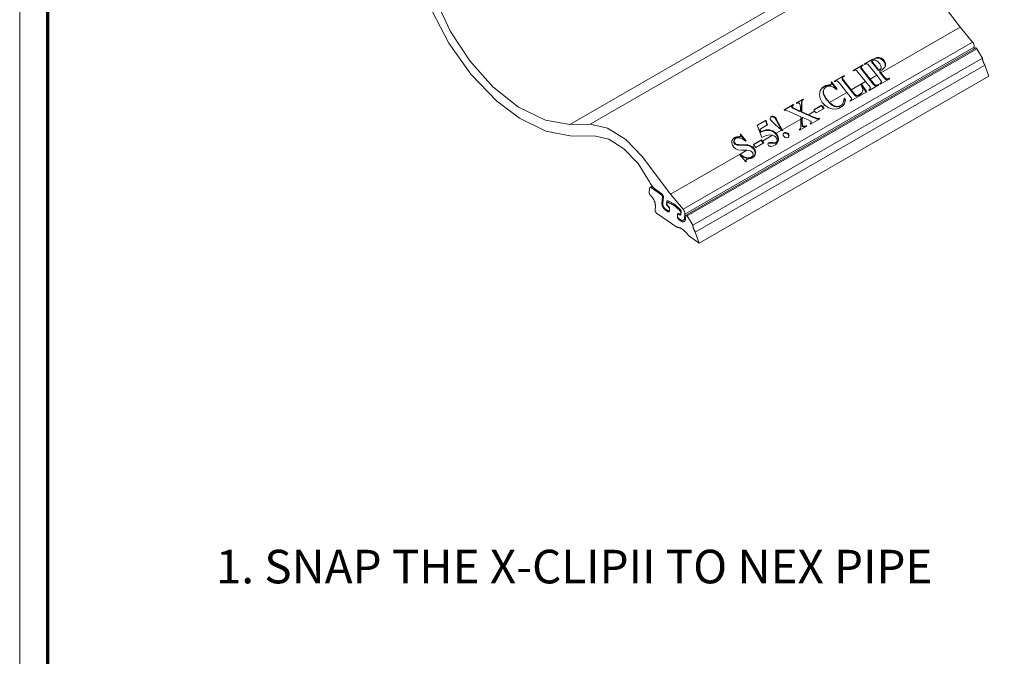
# Model space of a CAD drawing. Units: inches. Extents: x -24.8 to 24.8, y -16.5 to 16.5.
# Drawn here: x -24.8 to -15.1, y 3.8 to 10 of the extents above; entities that cross this region are included whole.
import ezdxf

# ---------------------------------------------------------------- set-up
doc = ezdxf.new("R2010")
doc.units = ezdxf.units.IN
doc.header["$LTSCALE"] = 0.55
doc.header["$MEASUREMENT"] = 0
doc.linetypes.add('Dash Style-4', pattern=[1.52771, 1.319425, -0.208285])
for name, color, linetype, lineweight in [('Dimension', 7, 'Continuous', 5), ('EPDM', 7, 'Continuous', 5), ('None', 7, 'Continuous', 5), ('Roof', 7, 'Continuous', 13), ('XCIII', 7, 'Dash Style-4', 5)]:
    doc.layers.add(name, color=color, linetype=linetype, lineweight=lineweight)
doc.styles.add('Arial', font='Arial')

# ---------------------------------------------------------------- blocks, each defined once
blk = doc.blocks.new('Group-2-1')
at = {"layer": 'Roof', "color": 7, "linetype": 'Continuous', "lineweight": 13, "flags": 128}
blk.add_lwpolyline([(-9, 6), (9, 6), (9, -6), (-9, -6)], close=True, dxfattribs=at)
at = {"layer": 'Roof', "color": 7, "linetype": 'Continuous', "lineweight": 70, "flags": 128}
blk.add_lwpolyline([(-8.9, 5.9), (8.9, 5.9), (8.9, -5.9), (-8.9, -5.9)], close=True, dxfattribs=at)
blk = doc.blocks.new('CUSTOM CCD TITLE BLOCK')
at = {"layer": 'Roof', "color": 7}
blk.add_blockref('Group-2-1', (0, 0), dxfattribs=at)
blk = doc.blocks.new('Group-3-1')
at = {"layer": 'EPDM', "color": 7, "linetype": 'Continuous', "lineweight": 5}
for p, q in [((-6.6001, 2.8875), (-5.5716, 3.4813)), ((-6.4416, 3.226), (-6.4416, 3.226)), ((-6.7562, 3.0452), (-6.7558, 3.045)), ((-6.7555, 3.0448), (-6.7506, 3.0477)), ((-6.719, 3.019), (-6.716, 3.0207)), ((-6.7178, 3.0179), (-6.7177, 3.0178)), ((-6.7167, 3.0159), (-6.7166, 3.0157)), ((-6.7166, 3.0157), (-6.7165, 3.0155)), ((-6.7165, 3.0155), (-6.7165, 3.0153)), ((-6.7163, 3.0135), (-6.7135, 3.0151)), ((-6.7186, 2.9909), (-6.7152, 2.9929)), ((-6.7147, 2.9757), (-6.7142, 2.9749)), ((-6.6991, 2.9924), (-6.6921, 2.9965)), ((-6.6989, 2.9925), (-6.6988, 2.9926)), ((-6.6988, 2.9926), (-6.6986, 2.9926)), ((-6.6986, 2.9926), (-6.6985, 2.9927)), ((-6.6985, 2.9927), (-6.6983, 2.9927)), ((-6.6804, 2.9852), (-6.679, 2.9843)), ((-6.7115, 2.971), (-6.7109, 2.9703)), ((-6.7063, 2.9661), (-6.7034, 2.9678)), ((-6.6989, 2.9609), (-6.6946, 2.9634)), ((-6.6637, 2.9435), (-6.6633, 2.9437)), ((-6.663, 2.9505), (-6.6584, 2.9531)), ((-6.6615, 2.9704), (-6.6602, 2.9691)), ((-6.6576, 2.9665), (-6.6564, 2.9651)), ((-6.6519, 2.9519), (-6.6517, 2.9521)), ((-6.6511, 2.9568), (-6.6511, 2.9566)), ((-6.651, 2.9558), (-6.651, 2.9556)), ((-6.651, 2.9547), (-6.6506, 2.9549)), ((-6.6315, 2.9481), (-6.6314, 2.948)), ((-6.6306, 2.9477), (-6.6305, 2.9476)), ((-6.6293, 2.9465), (-6.6292, 2.9464)), ((-6.6289, 2.946), (-6.6288, 2.9459)), ((-6.658, 2.932), (-6.655, 2.9338)), ((-6.6506, 2.9268), (-6.646, 2.9294)), ((-6.6076, 2.905), (-6.6074, 2.9042)), ((-6.6018, 2.8904), (-6.6014, 2.8897))]:
    blk.add_line(p, q, dxfattribs=at)
at = {"layer": 'EPDM', "color": 7, "linetype": 'Continuous', "lineweight": 5, "flags": 128}
for points in [[(-6.6329, 2.9479), (-5.6044, 3.5418), (-5.6044, 3.5418), (-5.6043, 3.5418), (-5.6042, 3.5419), (-5.6041, 3.5419), (-5.604, 3.5419)], [(-6.6286, 2.9455), (-5.6001, 3.5393), (-5.6001, 3.5394), (-5.6002, 3.5396), (-5.6003, 3.5397), (-5.6004, 3.5398), (-5.6005, 3.5399), (-5.6006, 3.5401), (-5.6007, 3.5402), (-5.6008, 3.5403), (-5.6009, 3.5404), (-5.6009, 3.5405), (-5.601, 3.5406), (-5.6011, 3.5407), (-5.6012, 3.5408), (-5.6014, 3.5409), (-5.6015, 3.541), (-5.6016, 3.5411), (-5.6017, 3.5412), (-5.6018, 3.5413), (-5.6019, 3.5413), (-5.602, 3.5414), (-5.6021, 3.5415), (-5.6022, 3.5416), (-5.6023, 3.5416), (-5.6024, 3.5417), (-5.6025, 3.5417), (-5.6026, 3.5418), (-5.6027, 3.5418), (-5.6028, 3.5418), (-5.6029, 3.5419), (-5.6031, 3.5419), (-5.6032, 3.5419), (-5.6033, 3.542), (-5.6034, 3.542), (-5.6035, 3.542), (-5.6036, 3.542), (-5.6037, 3.542), (-5.6037, 3.542), (-5.6038, 3.542), (-5.6039, 3.542), (-5.604, 3.5419)], [(-6.6088, 2.9117), (-5.5803, 3.5055), (-5.6001, 3.5393)], [(-6.6014, 2.8897), (-6.601, 2.8889), (-6.6005, 2.8882), (-6.6001, 2.8875), (-6.586, 2.8483), (-5.5575, 3.4421), (-5.5716, 3.4813), (-5.572, 3.482), (-5.5725, 3.4828), (-5.5729, 3.4835), (-5.5737, 3.485), (-5.5741, 3.4857), (-5.5745, 3.4865), (-5.5749, 3.4872), (-5.5752, 3.488), (-5.5756, 3.4888), (-5.5759, 3.4895), (-5.5763, 3.4903), (-5.5766, 3.4911), (-5.5769, 3.4918), (-5.5772, 3.4926), (-5.5775, 3.4934), (-5.5778, 3.4942), (-5.578, 3.4949), (-5.5783, 3.4957), (-5.5785, 3.4965), (-5.5787, 3.4973), (-5.5789, 3.498), (-5.5791, 3.4988), (-5.5793, 3.4996), (-5.5795, 3.5003), (-5.5796, 3.5011), (-5.5798, 3.5018), (-5.5799, 3.5026), (-5.58, 3.5033), (-5.5801, 3.5041), (-5.5802, 3.5048), (-5.5803, 3.5055)], [(-6.586, 2.8483), (-6.6246, 2.8756), (-6.6257, 2.8772), (-6.6268, 2.8788), (-6.6279, 2.8803), (-6.6291, 2.8818), (-6.6303, 2.8833), (-6.6315, 2.8848), (-6.6328, 2.8862), (-6.634, 2.8876), (-6.6353, 2.8889), (-6.6366, 2.8902), (-6.6379, 2.8914), (-6.6392, 2.8926), (-6.6406, 2.8938), (-6.6419, 2.8949), (-6.6433, 2.8959), (-6.6446, 2.8969), (-6.646, 2.8978), (-6.6474, 2.8987), (-6.6488, 2.8996), (-6.6502, 2.9003), (-6.6515, 2.901), (-6.6529, 2.9017), (-6.6543, 2.9023), (-6.6556, 2.9028), (-6.657, 2.9033), (-6.6583, 2.9037), (-6.6597, 2.9041), (-6.661, 2.9043), (-6.6623, 2.9046), (-6.6635, 2.9047), (-6.6648, 2.9048), (-6.6661, 2.9048), (-6.7373, 2.9552), (-6.7376, 2.9554), (-6.7379, 2.9556), (-6.7382, 2.9559), (-6.7385, 2.9562), (-6.7388, 2.9565), (-6.7391, 2.9568), (-6.7394, 2.9571), (-6.7397, 2.9574), (-6.74, 2.9578), (-6.7402, 2.9581), (-6.7405, 2.9585), (-6.7407, 2.9588), (-6.741, 2.9592), (-6.7412, 2.9596), (-6.7414, 2.96), (-6.7416, 2.9604), (-6.7418, 2.9608), (-6.742, 2.9612), (-6.7421, 2.9616), (-6.7423, 2.962), (-6.7424, 2.9624), (-6.7426, 2.9628), (-6.7427, 2.9632), (-6.7428, 2.9636), (-6.7428, 2.964), (-6.7429, 2.9644), (-6.743, 2.9648), (-6.743, 2.9652), (-6.743, 2.9656), (-6.743, 2.9659), (-6.743, 2.9663), (-6.743, 2.9666), (-6.7419, 2.9772), (-6.7418, 2.9784), (-6.7417, 2.9797), (-6.7417, 2.9809), (-6.7418, 2.9822), (-6.7419, 2.9836), (-6.742, 2.9849), (-6.7422, 2.9863), (-6.7424, 2.9876), (-6.7427, 2.989), (-6.743, 2.9904), (-6.7434, 2.9918), (-6.7438, 2.9932), (-6.7442, 2.9947), (-6.7447, 2.9961), (-6.7453, 2.9975), (-6.7459, 2.9989), (-6.7465, 3.0003), (-6.7471, 3.0017), (-6.7478, 3.0031), (-6.7485, 3.0045), (-6.7493, 3.0058), (-6.7501, 3.0072), (-6.7509, 3.0085), (-6.7518, 3.0098), (-6.7527, 3.011), (-6.7536, 3.0123), (-6.7545, 3.0135), (-6.7555, 3.0147), (-6.7565, 3.0158), (-6.7575, 3.0169), (-6.7585, 3.0179), (-6.7598, 3.0192), (-6.7601, 3.0195), (-6.7603, 3.0198), (-6.7606, 3.02), (-6.7608, 3.0203), (-6.761, 3.0206), (-6.7613, 3.0209), (-6.7615, 3.0213), (-6.7617, 3.0216), (-6.7619, 3.0219), (-6.7621, 3.0222), (-6.7623, 3.0226), (-6.7625, 3.0229), (-6.7627, 3.0233), (-6.7628, 3.0236), (-6.763, 3.024), (-6.7631, 3.0243), (-6.7632, 3.0247), (-6.7634, 3.025), (-6.7635, 3.0254), (-6.7636, 3.0257), (-6.7637, 3.0261), (-6.7638, 3.0264), (-6.7638, 3.0268), (-6.7639, 3.0271), (-6.7639, 3.0275), (-6.764, 3.0278), (-6.764, 3.0281), (-6.764, 3.0285), (-6.764, 3.0288), (-6.764, 3.0291), (-6.764, 3.0294), (-6.7626, 3.0424), (-6.7626, 3.0427), (-6.7625, 3.043), (-6.7625, 3.0433), (-6.7624, 3.0436), (-6.7623, 3.0439), (-6.7621, 3.0442), (-6.762, 3.0444), (-6.7619, 3.0447), (-6.7617, 3.0449), (-6.7615, 3.0451), (-6.7614, 3.0453), (-6.7612, 3.0455), (-6.7609, 3.0456), (-6.7607, 3.0458)], [(-6.7528, 3.0503), (-6.7607, 3.0458), (-6.7605, 3.0459), (-6.7603, 3.046), (-6.76, 3.046), (-6.7597, 3.0461), (-6.7595, 3.0461), (-6.7592, 3.0461), (-6.7589, 3.0461), (-6.7586, 3.0461), (-6.7583, 3.0461), (-6.758, 3.046), (-6.7577, 3.0459), (-6.7574, 3.0458), (-6.7571, 3.0457), (-6.7568, 3.0456), (-6.7565, 3.0454), (-6.7562, 3.0452)], [(-6.7558, 3.045), (-6.7555, 3.0448), (-6.719, 3.019), (-6.7188, 3.0189), (-6.7187, 3.0188), (-6.7185, 3.0187), (-6.7184, 3.0185), (-6.7183, 3.0184), (-6.7181, 3.0182), (-6.718, 3.0181), (-6.7178, 3.0179)], [(-6.7147, 2.9757), (-6.7152, 2.9766), (-6.7156, 2.9774), (-6.716, 2.9783), (-6.7164, 2.9792), (-6.7168, 2.98), (-6.7171, 2.9809), (-6.7174, 2.9818), (-6.7177, 2.9827), (-6.7179, 2.9836), (-6.7181, 2.9844), (-6.7183, 2.9853), (-6.7184, 2.9861), (-6.7185, 2.987), (-6.7186, 2.9878), (-6.7186, 2.9886), (-6.7187, 2.9894), (-6.7186, 2.9902), (-6.7186, 2.9909), (-6.7163, 3.0135), (-6.7162, 3.0137), (-6.7162, 3.0138), (-6.7162, 3.014), (-6.7163, 3.0142), (-6.7163, 3.0144), (-6.7163, 3.0146), (-6.7163, 3.0147), (-6.7164, 3.0149), (-6.7164, 3.0151), (-6.7165, 3.0153)], [(-6.7177, 3.0178), (-6.7176, 3.0176), (-6.7175, 3.0174), (-6.7173, 3.0172), (-6.7172, 3.0171), (-6.7171, 3.0169), (-6.717, 3.0167), (-6.7169, 3.0165), (-6.7168, 3.0163), (-6.7167, 3.0161), (-6.7167, 3.0159)], [(-6.7142, 2.9749), (-6.7137, 2.9741), (-6.7132, 2.9733), (-6.7126, 2.9725), (-6.7121, 2.9717), (-6.7115, 2.971)], [(-6.6937, 2.96), (-6.6935, 2.9601), (-6.6933, 2.9602), (-6.6931, 2.9604), (-6.6929, 2.9606), (-6.6927, 2.9608), (-6.6926, 2.961), (-6.6924, 2.9613), (-6.6923, 2.9615), (-6.6922, 2.9618), (-6.6921, 2.9621), (-6.692, 2.9624), (-6.6919, 2.9627), (-6.6918, 2.963), (-6.6918, 2.9634), (-6.6911, 2.9703), (-6.6911, 2.9706), (-6.6911, 2.9709), (-6.6911, 2.9712), (-6.6911, 2.9715), (-6.6911, 2.9718), (-6.6912, 2.9721), (-6.6912, 2.9725), (-6.6913, 2.9728), (-6.6914, 2.9731), (-6.6915, 2.9735), (-6.6916, 2.9738), (-6.6917, 2.9741), (-6.6918, 2.9745), (-6.6919, 2.9748), (-6.6921, 2.9751), (-6.6923, 2.9755), (-6.6924, 2.9758), (-6.6926, 2.9761), (-6.6928, 2.9764), (-6.693, 2.9767), (-6.6932, 2.977), (-6.6934, 2.9773), (-6.6937, 2.9776), (-6.6939, 2.9779), (-6.6941, 2.9782), (-6.6944, 2.9784), (-6.6946, 2.9786), (-6.6949, 2.9789), (-6.6951, 2.9791), (-6.6954, 2.9793), (-6.6956, 2.9795), (-6.6961, 2.9798), (-6.6964, 2.98), (-6.6967, 2.9802), (-6.6969, 2.9805), (-6.6972, 2.9807), (-6.6974, 2.9809), (-6.6976, 2.9812), (-6.6979, 2.9814), (-6.6981, 2.9817), (-6.6983, 2.982), (-6.6986, 2.9823), (-6.6988, 2.9826), (-6.699, 2.9829), (-6.6992, 2.9832), (-6.6993, 2.9835), (-6.6995, 2.9839), (-6.6997, 2.9842), (-6.6998, 2.9845), (-6.7, 2.9849), (-6.7001, 2.9852), (-6.7002, 2.9855), (-6.7003, 2.9859), (-6.7004, 2.9862), (-6.7005, 2.9865), (-6.7006, 2.9869), (-6.7006, 2.9872), (-6.7007, 2.9875), (-6.7007, 2.9878), (-6.7007, 2.9881), (-6.7007, 2.9884), (-6.7007, 2.9887), (-6.7007, 2.989), (-6.7006, 2.9897), (-6.7006, 2.9899), (-6.7006, 2.9901), (-6.7005, 2.9903), (-6.7005, 2.9905), (-6.7004, 2.9907), (-6.7003, 2.9909), (-6.7003, 2.9911), (-6.7002, 2.9912), (-6.7001, 2.9914), (-6.7, 2.9915), (-6.6999, 2.9917), (-6.6998, 2.9918), (-6.6997, 2.9919), (-6.6996, 2.9921), (-6.6995, 2.9922), (-6.6994, 2.9923), (-6.6992, 2.9924), (-6.6991, 2.9924), (-6.6989, 2.9925)], [(-6.6983, 2.9927), (-6.6982, 2.9927), (-6.698, 2.9927), (-6.6978, 2.9927), (-6.6976, 2.9927), (-6.6975, 2.9927), (-6.6973, 2.9927), (-6.6971, 2.9927), (-6.6969, 2.9926), (-6.6967, 2.9926), (-6.6954, 2.9922), (-6.694, 2.9917), (-6.6927, 2.9912), (-6.6913, 2.9907), (-6.69, 2.9901), (-6.6886, 2.9895), (-6.6872, 2.9889), (-6.6859, 2.9882), (-6.6845, 2.9875), (-6.6831, 2.9868), (-6.6817, 2.986), (-6.6804, 2.9852)], [(-6.679, 2.9843), (-6.6776, 2.9834), (-6.6762, 2.9825), (-6.6749, 2.9816), (-6.6735, 2.9806), (-6.6721, 2.9796), (-6.6708, 2.9785), (-6.6694, 2.9775), (-6.6681, 2.9763), (-6.6667, 2.9752), (-6.6654, 2.974), (-6.6641, 2.9729), (-6.6628, 2.9716), (-6.6615, 2.9704)], [(-6.7109, 2.9703), (-6.7103, 2.9696), (-6.7096, 2.969), (-6.709, 2.9683), (-6.7083, 2.9677), (-6.7077, 2.9672), (-6.707, 2.9666), (-6.7063, 2.9661), (-6.6989, 2.9609), (-6.6986, 2.9607), (-6.6983, 2.9605), (-6.698, 2.9603), (-6.6976, 2.9602), (-6.6973, 2.96), (-6.697, 2.9599), (-6.6967, 2.9598), (-6.6964, 2.9597), (-6.6961, 2.9596), (-6.6958, 2.9596), (-6.6955, 2.9596), (-6.6952, 2.9596), (-6.695, 2.9596), (-6.6947, 2.9596), (-6.6944, 2.9597), (-6.6942, 2.9598), (-6.6939, 2.9598), (-6.6937, 2.96)], [(-6.6325, 2.9481), (-6.6326, 2.9481), (-6.6327, 2.9481), (-6.6328, 2.948), (-6.6329, 2.948), (-6.6329, 2.9479), (-6.633, 2.9479), (-6.6331, 2.9478), (-6.6332, 2.9478), (-6.6332, 2.9477), (-6.6333, 2.9477), (-6.6333, 2.9476), (-6.6334, 2.9475), (-6.6335, 2.9474), (-6.6335, 2.9474), (-6.6336, 2.9473), (-6.6336, 2.9472), (-6.6336, 2.9471), (-6.6337, 2.947), (-6.6337, 2.9469), (-6.6337, 2.9468), (-6.6338, 2.9467), (-6.6338, 2.9466), (-6.6338, 2.9465), (-6.6338, 2.9463), (-6.6353, 2.9321), (-6.6354, 2.9314), (-6.6355, 2.9307), (-6.6356, 2.93), (-6.6358, 2.9293), (-6.6361, 2.9287), (-6.6363, 2.9281), (-6.6366, 2.9276), (-6.6369, 2.9271), (-6.6372, 2.9266), (-6.6376, 2.9262), (-6.638, 2.9257), (-6.6384, 2.9254), (-6.6389, 2.9251), (-6.6394, 2.9248), (-6.6399, 2.9245), (-6.6404, 2.9243), (-6.6409, 2.9241), (-6.6415, 2.924), (-6.6421, 2.924), (-6.6427, 2.9239), (-6.6433, 2.9239), (-6.6439, 2.924), (-6.6446, 2.9241), (-6.6452, 2.9242), (-6.6459, 2.9244), (-6.6465, 2.9246), (-6.6472, 2.9249), (-6.6479, 2.9252), (-6.6486, 2.9255), (-6.6492, 2.9259), (-6.6499, 2.9263), (-6.6506, 2.9268), (-6.658, 2.932), (-6.6583, 2.9323), (-6.6586, 2.9325), (-6.6589, 2.9328), (-6.6592, 2.933), (-6.6595, 2.9333), (-6.6598, 2.9336), (-6.6601, 2.934), (-6.6604, 2.9343), (-6.6607, 2.9346), (-6.6609, 2.935), (-6.6612, 2.9353), (-6.6614, 2.9357), (-6.6617, 2.9361), (-6.6619, 2.9365), (-6.6621, 2.9369), (-6.6623, 2.9373), (-6.6625, 2.9377), (-6.6627, 2.9381), (-6.6629, 2.9385), (-6.663, 2.9389), (-6.6631, 2.9393), (-6.6633, 2.9397), (-6.6634, 2.9401), (-6.6635, 2.9405), (-6.6636, 2.9409), (-6.6636, 2.9413), (-6.6637, 2.9417), (-6.6637, 2.9421), (-6.6637, 2.9424), (-6.6637, 2.9428), (-6.6637, 2.9432), (-6.6637, 2.9435), (-6.6635, 2.9451)], [(-6.6631, 2.9491), (-6.663, 2.9505), (-6.6629, 2.9507), (-6.6629, 2.951), (-6.6628, 2.9513), (-6.6628, 2.9515), (-6.6627, 2.9517), (-6.6626, 2.952), (-6.6625, 2.9522), (-6.6623, 2.9524), (-6.6622, 2.9525), (-6.6621, 2.9527), (-6.6619, 2.9529), (-6.6617, 2.953), (-6.6616, 2.9531), (-6.6614, 2.9532), (-6.6612, 2.9533), (-6.661, 2.9534), (-6.6608, 2.9534), (-6.6605, 2.9535), (-6.6603, 2.9535), (-6.6601, 2.9535), (-6.6599, 2.9535), (-6.6596, 2.9534), (-6.6594, 2.9534), (-6.6591, 2.9533), (-6.6589, 2.9532), (-6.6586, 2.9531), (-6.6583, 2.953), (-6.6581, 2.9529), (-6.6578, 2.9528), (-6.6576, 2.9526), (-6.6573, 2.9524), (-6.6568, 2.952), (-6.6565, 2.9519), (-6.6563, 2.9517), (-6.656, 2.9516), (-6.6557, 2.9514), (-6.6555, 2.9513), (-6.6552, 2.9512), (-6.655, 2.9511), (-6.6547, 2.9511), (-6.6545, 2.951), (-6.6542, 2.951), (-6.654, 2.951), (-6.6538, 2.951), (-6.6535, 2.951), (-6.6533, 2.951), (-6.6531, 2.9511), (-6.6529, 2.9512), (-6.6527, 2.9512), (-6.6525, 2.9514)], [(-6.6602, 2.9691), (-6.6589, 2.9678), (-6.6576, 2.9665)], [(-6.6564, 2.9651), (-6.6551, 2.9637), (-6.6539, 2.9623), (-6.6537, 2.9621), (-6.6535, 2.9619), (-6.6534, 2.9617), (-6.6532, 2.9615), (-6.653, 2.9612), (-6.6529, 2.961), (-6.6527, 2.9608), (-6.6526, 2.9605), (-6.6524, 2.9603), (-6.6523, 2.9601), (-6.6522, 2.9598), (-6.6521, 2.9596), (-6.6519, 2.9593), (-6.6518, 2.9591), (-6.6517, 2.9588), (-6.6516, 2.9586), (-6.6515, 2.9583), (-6.6515, 2.9581), (-6.6514, 2.9578), (-6.6513, 2.9575), (-6.6512, 2.9573), (-6.6512, 2.957), (-6.6511, 2.9568)], [(-6.6509, 2.9523), (-6.6525, 2.9514), (-6.6523, 2.9515), (-6.6522, 2.9516), (-6.652, 2.9518), (-6.6519, 2.9519)], [(-6.6517, 2.9521), (-6.6516, 2.9523), (-6.6515, 2.9525), (-6.6514, 2.9527)], [(-6.6514, 2.9527), (-6.6513, 2.953), (-6.6513, 2.9532)], [(-6.6513, 2.9532), (-6.6512, 2.9535), (-6.6511, 2.9537), (-6.6511, 2.954), (-6.6507, 2.9543)], [(-6.6511, 2.9566), (-6.6511, 2.9563), (-6.651, 2.9561), (-6.651, 2.9558)], [(-6.6511, 2.954), (-6.651, 2.9547), (-6.651, 2.9549), (-6.651, 2.9551), (-6.651, 2.9554), (-6.651, 2.9556)], [(-6.6325, 2.9481), (-6.6324, 2.9481), (-6.6324, 2.9482), (-6.6323, 2.9482), (-6.6322, 2.9482), (-6.6321, 2.9482), (-6.632, 2.9482), (-6.6319, 2.9482), (-6.6318, 2.9481), (-6.6317, 2.9481), (-6.6316, 2.9481), (-6.6315, 2.9481)], [(-6.6314, 2.948), (-6.6313, 2.948), (-6.6311, 2.948), (-6.631, 2.9479), (-6.6309, 2.9479), (-6.6308, 2.9478), (-6.6307, 2.9477), (-6.6306, 2.9477)], [(-6.6305, 2.9476), (-6.6304, 2.9475), (-6.6303, 2.9474), (-6.6302, 2.9474), (-6.6301, 2.9473), (-6.63, 2.9472), (-6.6299, 2.9471), (-6.6298, 2.947), (-6.6297, 2.9469), (-6.6296, 2.9468), (-6.6295, 2.9467), (-6.6294, 2.9466), (-6.6293, 2.9465)], [(-6.6292, 2.9464), (-6.6291, 2.9462), (-6.629, 2.9461), (-6.6289, 2.946)], [(-6.6288, 2.9459), (-6.6287, 2.9457), (-6.6287, 2.9456), (-6.6286, 2.9455), (-6.6088, 2.9117), (-6.6087, 2.911), (-6.6086, 2.9103), (-6.6085, 2.9095), (-6.6084, 2.9088), (-6.6083, 2.908), (-6.6081, 2.9073), (-6.608, 2.9065), (-6.6078, 2.9057), (-6.6076, 2.905)], [(-6.6074, 2.9042), (-6.6072, 2.9034), (-6.607, 2.9027), (-6.6068, 2.9019), (-6.6065, 2.9011), (-6.6063, 2.9003), (-6.606, 2.8996), (-6.6057, 2.8988), (-6.6054, 2.898), (-6.6051, 2.8972), (-6.6048, 2.8965), (-6.6045, 2.8957), (-6.6041, 2.8949), (-6.6038, 2.8942), (-6.6034, 2.8934), (-6.603, 2.8927), (-6.6026, 2.8919), (-6.6022, 2.8912), (-6.6018, 2.8904)]]:
    blk.add_lwpolyline(points, dxfattribs=at)
at = {"layer": 'XCIII', "color": 7, "linetype": 'Continuous', "lineweight": 5}
for p, q in [((-7.5343, 3.6731), (-7.4753, 3.5588)), ((-7.5178, 3.7032), (-7.4691, 3.6004)), ((-5.6094, 3.5389), (-5.6088, 3.5451)), ((-5.9998, 3.4838), (-5.9731, 3.4991)), ((-5.9731, 3.4991), (-5.9581, 3.5051)), ((-5.9715, 3.5013), (-5.9548, 3.5076)), ((-5.9548, 3.5076), (-5.9473, 3.5076)), ((-5.9473, 3.5076), (-5.9397, 3.5052)), ((-5.9422, 3.5036), (-5.9363, 3.5003)), ((-5.9397, 3.5052), (-5.934, 3.5016)), ((-5.934, 3.5016), (-5.9327, 3.5004)), ((-5.9327, 3.5004), (-5.9281, 3.495)), ((-6.0115, 3.4728), (-6.0088, 3.4768)), ((-6.0115, 3.4728), (-6.0101, 3.4748)), ((-6.0102, 3.474), (-6.0101, 3.4721)), ((-6.0101, 3.4721), (-6.0099, 3.4712)), ((-6.007, 3.4796), (-6.0063, 3.4787)), ((-5.9282, 3.472), (-5.926, 3.4767)), ((-5.9281, 3.495), (-5.9251, 3.4889)), ((-5.9272, 3.489), (-5.9255, 3.4827)), ((-5.926, 3.4767), (-5.9255, 3.4827)), ((-5.9251, 3.4889), (-5.9248, 3.4878)), ((-6.1069, 3.4238), (-6.0715, 3.4441)), ((-6.0783, 3.4345), (-6.0756, 3.4385)), ((-6.0774, 3.4291), (-6.0744, 3.4251)), ((-6.0771, 3.4357), (-6.0768, 3.4367)), ((-6.0771, 3.4357), (-6.077, 3.4338)), ((-6.077, 3.4338), (-6.0768, 3.4329)), ((-6.0768, 3.4367), (-6.0756, 3.4385)), ((-6.0731, 3.4418), (-6.0723, 3.4409)), ((-5.9303, 3.4375), (-5.9261, 3.4326)), ((-5.9288, 3.4396), (-5.9227, 3.4331)), ((-5.9261, 3.4326), (-5.9243, 3.4309)), ((-5.911, 3.4344), (-5.9095, 3.4325)), ((-7.319, 3.4041), (-7.2283, 3.3321)), ((-6.1566, 3.3896), (-6.1543, 3.3933)), ((-6.1507, 3.3983), (-6.1407, 3.4052)), ((-6.1265, 3.4088), (-6.1205, 3.4097)), ((-6.125, 3.411), (-6.1183, 3.4121)), ((-6.1183, 3.4121), (-6.1171, 3.4128)), ((-6.1181, 3.4112), (-6.1163, 3.4139)), ((-6.1176, 3.42), (-6.1157, 3.4211)), ((-6.1171, 3.4191), (-6.1157, 3.4211)), ((-6.1167, 3.4181), (-6.0982, 3.3949)), ((-6.0744, 3.4251), (-6.0735, 3.4238)), ((-6.0458, 3.3929), (-6.0355, 3.3803)), ((-6.0106, 3.4109), (-6.0085, 3.4122)), ((-6.0103, 3.41), (-6.0099, 3.4102)), ((-5.9674, 3.4171), (-5.9629, 3.4119)), ((-5.9629, 3.4119), (-5.9613, 3.4106)), ((-5.9614, 3.4077), (-5.959, 3.4072)), ((-5.9613, 3.4106), (-5.9599, 3.4099)), ((-5.9548, 3.4097), (-5.9519, 3.4109)), ((-5.9497, 3.4122), (-5.9482, 3.4104)), ((-5.9442, 3.4143), (-5.9421, 3.4157)), ((-6.241, 3.3456), (-6.2189, 3.3583)), ((-6.1446, 3.3761), (-6.1366, 3.3608)), ((-6.1432, 3.3781), (-6.1352, 3.3626)), ((-6.1366, 3.3608), (-6.1191, 3.3419)), ((-6.1352, 3.3626), (-6.1228, 3.3484)), ((-6.0262, 3.3728), (-6.0251, 3.3728)), ((-6.0243, 3.3714), (-6.0204, 3.3735)), ((-6.0149, 3.3766), (-6.0133, 3.3789)), ((-6.2841, 3.3209), (-6.2535, 3.3385)), ((-6.2554, 3.3333), (-6.2554, 3.3346)), ((-6.2549, 3.3319), (-6.2536, 3.3304)), ((-6.2548, 3.328), (-6.2541, 3.3275)), ((-6.2536, 3.3304), (-6.2526, 3.3296)), ((-6.2519, 3.3407), (-6.2505, 3.3388)), ((-6.2231, 3.3366), (-6.2226, 3.3132)), ((-6.2217, 3.3386), (-6.2216, 3.3503)), ((-6.1522, 3.3362), (-6.1509, 3.3381)), ((-6.1228, 3.3484), (-6.1137, 3.341)), ((-6.1137, 3.341), (-6.105, 3.3363)), ((-6.1065, 3.3341), (-6.0994, 3.3323)), ((-6.0715, 3.3415), (-6.0681, 3.3554)), ((-6.0701, 3.3433), (-6.0666, 3.3575)), ((-6.0504, 3.3532), (-6.0489, 3.3553)), ((-6.0504, 3.3532), (-6.0481, 3.3549)), ((-6.3246, 3.2996), (-6.3213, 3.2988)), ((-6.3225, 3.2965), (-6.3193, 3.2947)), ((-6.3213, 3.2988), (-6.3183, 3.2972)), ((-6.3183, 3.2972), (-6.3153, 3.2945)), ((-6.3153, 3.2945), (-6.3119, 3.2893)), ((-6.3119, 3.2893), (-6.3056, 3.2774)), ((-6.1809, 3.2944), (-6.1697, 3.2897)), ((-6.1697, 3.2897), (-6.1664, 3.289)), ((-6.1664, 3.289), (-6.1628, 3.2892)), ((-6.1611, 3.2898), (-6.1603, 3.2889)), ((-7.0453, 3.2704), (-6.9737, 3.2709)), ((-6.9115, 3.2569), (-6.8471, 3.2166)), ((-6.38, 3.2661), (-6.3509, 3.2827)), ((-6.3056, 3.2774), (-6.2991, 3.2644)), ((-6.2962, 3.2551), (-6.2913, 3.2477)), ((-6.2304, 3.2511), (-6.2281, 3.2538)), ((-6.2281, 3.2538), (-6.2265, 3.256)), ((-6.2217, 3.2746), (-6.2207, 3.2664)), ((-6.2207, 3.2664), (-6.2199, 3.2642)), ((-6.2199, 3.2642), (-6.2192, 3.2633)), ((-6.2192, 3.2633), (-6.218, 3.2623)), ((-6.2114, 3.2635), (-6.2095, 3.2638)), ((-6.2111, 3.2616), (-6.2093, 3.2623)), ((-6.2066, 3.2637), (-6.2059, 3.2628)), ((-6.1915, 3.2729), (-6.1903, 3.274)), ((-6.1903, 3.274), (-6.1887, 3.2762)), ((-6.4611, 3.2233), (-6.4534, 3.2265)), ((-6.4571, 3.2236), (-6.455, 3.2242)), ((-6.4443, 3.2274), (-6.4411, 3.2279)), ((-6.4411, 3.2279), (-6.4399, 3.2283)), ((-6.4399, 3.2283), (-6.4391, 3.229)), ((-6.4391, 3.232), (-6.4216, 3.2109)), ((-6.4391, 3.229), (-6.439, 3.2291)), ((-6.4389, 3.236), (-6.4196, 3.2121)), ((-6.3346, 3.2485), (-6.3256, 3.2455)), ((-6.3256, 3.2455), (-6.3184, 3.2408)), ((-6.3184, 3.2408), (-6.3119, 3.2335)), ((-6.2911, 3.2512), (-6.2894, 3.2488)), ((-6.4621, 3.2118), (-6.462, 3.2127)), ((-6.4621, 3.2118), (-6.4618, 3.2085)), ((-6.4618, 3.2085), (-6.4616, 3.2078)), ((-6.4503, 3.1989), (-6.4469, 3.1983)), ((-6.4327, 3.1963), (-6.4314, 3.1982)), ((-6.4076, 3.1937), (-6.4, 3.1896)), ((-6.4063, 3.1956), (-6.3986, 3.1915)), ((-6.4, 3.1896), (-6.3938, 3.1837)), ((-6.3938, 3.199), (-6.3899, 3.1942)), ((-6.3666, 3.2135), (-6.3585, 3.2034)), ((-6.3189, 3.2031), (-6.3157, 3.2041)), ((-6.3157, 3.2041), (-6.3129, 3.2061)), ((-6.4414, 3.1621), (-6.429, 3.1534)), ((-6.4411, 3.1648), (-6.441, 3.1647)), ((-6.429, 3.1534), (-6.4195, 3.1501)), ((-6.3985, 3.1549), (-6.397, 3.1571)), ((-6.4214, 3.1398), (-6.4206, 3.1419)), ((-6.4214, 3.1398), (-6.4213, 3.1376)), ((-6.6876, 3.0223), (-6.6437, 2.9689)), ((-6.7022, 2.9864), (-6.7012, 2.9967)), ((-6.7012, 2.9967), (-6.6978, 2.9987)), ((-6.7012, 2.9967), (-6.7009, 2.9979)), ((-6.7009, 2.9979), (-6.7001, 2.9987)), ((-6.6988, 2.9795), (-6.697, 2.9805)), ((-6.6968, 2.9781), (-6.6951, 2.979)), ((-6.6943, 2.9634), (-6.6916, 2.965)), ((-6.6943, 2.9634), (-6.6929, 2.9644)), ((-6.6929, 2.9644), (-6.692, 2.966)), ((-6.692, 2.966), (-6.6918, 2.9683)), ((-6.6612, 2.951), (-6.658, 2.9529)), ((-6.6553, 2.9489), (-6.651, 2.9515)), ((-6.6553, 2.9489), (-6.6541, 2.9483)), ((-6.6541, 2.9483), (-6.653, 2.9482)), ((-6.653, 2.9482), (-6.652, 2.9485)), ((-6.6408, 2.9647), (-6.6387, 2.9602)), ((-6.6387, 2.9602), (-6.6375, 2.9556)), ((-6.6375, 2.9556), (-6.6373, 2.9513)), ((-6.6417, 2.9303), (-6.6351, 2.9342)), ((-6.6397, 2.9328), (-6.6387, 2.9364))]:
    blk.add_line(p, q, dxfattribs=at)
at = {"layer": 'XCIII', "color": 7, "linetype": 'Continuous', "lineweight": 5, "flags": 128}
for points in [[(-7.2283, 3.3321), (-7.1326, 3.2853), (-7.0453, 3.2704), (-6.0168, 3.8642)], [(-6.9115, 3.2569), (-6.9737, 3.2709), (-5.9452, 3.8647), (-5.8829, 3.8508), (-5.8186, 3.8104), (-5.76, 3.7499)], [(-5.9404, 3.4537), (-5.6591, 3.6161), (-5.76, 3.7499)], [(-6.6408, 2.9647), (-6.6437, 2.9689), (-5.6152, 3.5627), (-5.6591, 3.6161)], [(-7.4691, 3.6004), (-7.4015, 3.4967), (-7.319, 3.4041)], [(-7.4753, 3.5588), (-7.3975, 3.4486), (-7.3056, 3.3533), (-7.2247, 3.2926), (-7.1306, 3.2467), (-7.0446, 3.2292), (-7.0309, 3.2289), (-6.9592, 3.2294), (-6.9074, 3.2178), (-6.8534, 3.1838), (-6.8032, 3.1314), (-6.7628, 3.0666), (-6.7605, 3.062), (-6.7556, 3.0538), (-6.7498, 3.0467), (-6.7432, 3.041), (-6.7189, 3.0238), (-6.717, 3.0221), (-6.7153, 3.0199), (-6.7141, 3.0173), (-6.7134, 3.0148), (-6.7133, 3.0124), (-6.7155, 2.9903), (-6.7153, 2.9858), (-6.7139, 2.981), (-6.7116, 2.9762), (-6.7084, 2.972), (-6.7048, 2.9687), (-6.6982, 2.9641), (-6.6961, 2.9633), (-6.6943, 2.9634)], [(-6.6346, 2.9388), (-6.6387, 2.9364), (-6.6373, 2.9513), (-5.6088, 3.5451), (-5.6089, 3.5494), (-5.6102, 3.554), (-5.6123, 3.5586), (-5.6152, 3.5627)], [(-6.0005, 3.4847), (-5.9715, 3.5013), (-5.9731, 3.4991)], [(-5.9727, 3.4946), (-5.9707, 3.4957), (-5.9697, 3.4963), (-5.9642, 3.4981), (-5.9601, 3.498), (-5.9591, 3.4978), (-5.9553, 3.4963), (-5.9511, 3.4933), (-5.9441, 3.4854), (-5.9404, 3.4787), (-5.9395, 3.4746), (-5.9394, 3.474), (-5.9401, 3.4704), (-5.9424, 3.4671), (-5.9482, 3.4634), (-5.9495, 3.4615)], [(-5.9581, 3.5051), (-5.9502, 3.5056), (-5.9422, 3.5036)], [(-5.9363, 3.5003), (-5.9311, 3.4953), (-5.9272, 3.489)], [(-6.0759, 3.4312), (-6.072, 3.4258), (-6.0458, 3.3929), (-5.995, 3.4222), (-6.0211, 3.455), (-6.0264, 3.4612), (-6.0277, 3.4621), (-6.0295, 3.4627), (-6.0321, 3.4629), (-6.0356, 3.4619), (-6.0364, 3.4615), (-6.0386, 3.4602), (-6.04, 3.4621)], [(-6.04, 3.4621), (-6.0054, 3.4819), (-6.007, 3.4796), (-6.0393, 3.4612)], [(-6.0115, 3.4694), (-6.0118, 3.4714), (-6.0115, 3.4728), (-6.0099, 3.475)], [(-6.0115, 3.4694), (-6.0114, 3.4691), (-6.0099, 3.4712), (-6.009, 3.4695)], [(-6.0114, 3.4691), (-6.0105, 3.4673), (-6.0075, 3.4633), (-6.0066, 3.4621), (-5.9689, 3.415)], [(-6.0102, 3.474), (-6.0099, 3.475), (-6.0088, 3.4768)], [(-6.009, 3.4695), (-6.0078, 3.4677), (-6.0052, 3.4641)], [(-6.0088, 3.4768), (-6.0062, 3.4788), (-6.004, 3.48), (-6.0054, 3.4819)], [(-6.0066, 3.4621), (-6.0052, 3.4641), (-5.9791, 3.4314), (-5.9674, 3.4171), (-5.9689, 3.415), (-5.9644, 3.4098)], [(-6.0005, 3.4847), (-5.9991, 3.4828), (-5.9955, 3.4846), (-5.9925, 3.4855), (-5.9905, 3.4853), (-5.9886, 3.4847), (-5.9872, 3.4838), (-5.9814, 3.4772), (-5.9557, 3.4449), (-5.9791, 3.4314)], [(-5.9482, 3.4634), (-5.9727, 3.4946), (-5.9742, 3.4924), (-5.9495, 3.4615), (-5.9437, 3.4652), (-5.9424, 3.4671)], [(-5.9449, 3.4593), (-5.9377, 3.4636), (-5.9298, 3.4697), (-5.926, 3.4751)], [(-5.926, 3.4751), (-5.9242, 3.4811), (-5.9248, 3.4878)], [(-6.1062, 3.4229), (-6.0731, 3.4418), (-6.0715, 3.4441)], [(-6.0786, 3.4331), (-6.0783, 3.4345), (-6.0768, 3.4367)], [(-6.0786, 3.4331), (-6.0783, 3.4311), (-6.0783, 3.4308), (-6.0774, 3.4291)], [(-6.0783, 3.4308), (-6.0768, 3.4329), (-6.0759, 3.4312)], [(-6.0756, 3.4385), (-6.073, 3.4405), (-6.0701, 3.4422), (-6.0715, 3.4441)], [(-5.9557, 3.4449), (-5.9442, 3.4309), (-5.9394, 3.4243), (-5.9388, 3.4229), (-5.9387, 3.4213), (-5.9393, 3.4194), (-5.9405, 3.4179), (-5.9448, 3.415)], [(-5.9303, 3.4375), (-5.9288, 3.4396), (-5.9404, 3.4537), (-5.9449, 3.4593), (-5.9462, 3.4574), (-5.9303, 3.4375)], [(-5.9448, 3.415), (-5.9433, 3.4132), (-5.9095, 3.4325)], [(-5.9243, 3.4309), (-5.9229, 3.4301), (-5.9209, 3.4295)], [(-5.9227, 3.4331), (-5.9213, 3.4323), (-5.9194, 3.4318)], [(-5.9209, 3.4295), (-5.9187, 3.4295), (-5.9136, 3.4315)], [(-5.9194, 3.4318), (-5.9171, 3.4318), (-5.911, 3.4344), (-5.9126, 3.4321)], [(-5.9136, 3.4315), (-5.9126, 3.4321), (-5.9118, 3.4312)], [(-6.1403, 3.3383), (-6.1497, 3.3484), (-6.1568, 3.3622), (-6.1592, 3.3766), (-6.1568, 3.3891), (-6.156, 3.3909), (-6.1483, 3.4016), (-6.1359, 3.4087)], [(-6.1432, 3.3781), (-6.1446, 3.3761), (-6.1459, 3.3823), (-6.1452, 3.3901), (-6.1419, 3.3966), (-6.1415, 3.3973)], [(-6.1157, 3.4211), (-6.0961, 3.3959), (-6.098, 3.3948), (-6.1093, 3.4025), (-6.1188, 3.4056), (-6.1272, 3.4058), (-6.1281, 3.4057), (-6.1359, 3.4027), (-6.1409, 3.3981), (-6.1415, 3.3973), (-6.1442, 3.3903), (-6.1442, 3.3817), (-6.1432, 3.3781)], [(-6.1407, 3.4052), (-6.1265, 3.4088), (-6.125, 3.411), (-6.1359, 3.4087)], [(-6.1228, 3.3484), (-6.0617, 3.3837), (-6.088, 3.4167), (-6.0933, 3.4229), (-6.0945, 3.4238), (-6.0964, 3.4244), (-6.099, 3.4246), (-6.1025, 3.4236), (-6.1033, 3.4232), (-6.1055, 3.4219), (-6.1069, 3.4238)], [(-6.1205, 3.4097), (-6.1191, 3.4103), (-6.1181, 3.4112)], [(-6.1176, 3.42), (-6.1162, 3.4169), (-6.116, 3.4152), (-6.1163, 3.4139), (-6.1171, 3.4128)], [(-6.037, 3.3782), (-6.0735, 3.4238), (-6.072, 3.4258)], [(-6.0106, 3.4109), (-6.0051, 3.3947), (-6.0053, 3.3883), (-6.0074, 3.3839)], [(-5.9931, 3.3847), (-6.0099, 3.4102), (-6.0085, 3.4122), (-5.9908, 3.386)], [(-5.995, 3.4222), (-5.9833, 3.408), (-5.9794, 3.4028), (-5.9785, 3.401), (-5.9784, 3.4007), (-5.978, 3.3988), (-5.9783, 3.3974), (-5.9797, 3.3954), (-5.9821, 3.3936)], [(-5.9843, 3.3924), (-5.9828, 3.3906), (-5.9482, 3.4104)], [(-5.9843, 3.3924), (-5.9821, 3.3936), (-5.9836, 3.3915)], [(-5.9835, 3.3915), (-5.9813, 3.3932), (-5.9797, 3.3954)], [(-5.9644, 3.4098), (-5.9629, 3.4084), (-5.9614, 3.4077)], [(-5.9599, 3.4099), (-5.9574, 3.4095), (-5.9548, 3.4097)], [(-5.959, 3.4072), (-5.9564, 3.4075), (-5.9535, 3.4087)], [(-5.9505, 3.409), (-5.9513, 3.4099), (-5.9535, 3.4087), (-5.9519, 3.4109), (-5.9497, 3.4122), (-5.9513, 3.4099)], [(-5.9421, 3.4157), (-5.9409, 3.4172), (-5.9393, 3.4194)], [(-6.2261, 3.3172), (-6.2263, 3.3302), (-6.2272, 3.3391), (-6.2284, 3.3428), (-6.2294, 3.3441), (-6.2296, 3.3443), (-6.2312, 3.3455), (-6.233, 3.3463), (-6.2351, 3.3465), (-6.2372, 3.3461), (-6.2403, 3.3447), (-6.2418, 3.3466), (-6.2173, 3.3605)], [(-6.2232, 3.3442), (-6.2231, 3.3482), (-6.2216, 3.3503), (-6.2206, 3.354), (-6.2203, 3.3546), (-6.2181, 3.3572), (-6.2159, 3.3587)], [(-6.2181, 3.3572), (-6.2189, 3.3583), (-6.2173, 3.3605), (-6.2159, 3.3587)], [(-6.0784, 3.3415), (-6.0737, 3.3489), (-6.0716, 3.3636)], [(-6.0721, 3.3603), (-6.0681, 3.3554), (-6.0666, 3.3575), (-6.0716, 3.3636)], [(-6.0617, 3.3837), (-6.0502, 3.3697), (-6.0463, 3.3645), (-6.0453, 3.3627), (-6.0452, 3.3624), (-6.0449, 3.3605), (-6.0452, 3.3591), (-6.0466, 3.3571)], [(-6.0511, 3.3541), (-6.0497, 3.3523), (-5.9908, 3.386)], [(-6.0319, 3.3724), (-6.037, 3.3782), (-6.0355, 3.3803), (-6.0303, 3.3746), (-6.0291, 3.3736), (-6.0278, 3.373), (-6.0262, 3.3728)], [(-6.0319, 3.3724), (-6.0307, 3.3715), (-6.0293, 3.3708), (-6.0278, 3.3706), (-6.0267, 3.3706)], [(-6.0188, 3.3757), (-6.0204, 3.3735), (-6.0149, 3.3766), (-6.0089, 3.3817), (-6.0074, 3.3839), (-6.0133, 3.3789), (-6.0188, 3.3757), (-6.0251, 3.3728), (-6.0267, 3.3706), (-6.0243, 3.3714)], [(-6.2849, 3.3219), (-6.2519, 3.3407), (-6.2535, 3.3385), (-6.2527, 3.3374)], [(-6.257, 3.3317), (-6.2568, 3.3329), (-6.2549, 3.3357), (-6.2554, 3.3346)], [(-6.257, 3.3317), (-6.2568, 3.3306), (-6.2563, 3.3296), (-6.2548, 3.328)], [(-6.2554, 3.3333), (-6.255, 3.3322), (-6.2549, 3.3319)], [(-6.2549, 3.3357), (-6.2522, 3.3379), (-6.2505, 3.3388)], [(-6.2449, 3.3259), (-6.2463, 3.3239), (-6.2541, 3.3275), (-6.2526, 3.3296), (-6.2449, 3.3259), (-6.2261, 3.3172), (-6.2274, 3.3153), (-6.2463, 3.3239)], [(-6.2232, 3.3442), (-6.2231, 3.3366), (-6.2217, 3.3386), (-6.2213, 3.315)], [(-6.2231, 3.3482), (-6.2226, 3.3506), (-6.2211, 3.3535), (-6.2203, 3.3546)], [(-6.1983, 3.3048), (-6.1761, 3.3176), (-6.1794, 3.3218), (-6.1509, 3.3381), (-6.1476, 3.3341), (-6.1421, 3.3274)], [(-6.1788, 3.321), (-6.1522, 3.3362), (-6.1442, 3.3262)], [(-6.1761, 3.3176), (-6.1706, 3.311), (-6.1421, 3.3274)], [(-6.1476, 3.3341), (-6.1403, 3.3383), (-6.127, 3.3297), (-6.1143, 3.3255), (-6.1011, 3.325), (-6.0917, 3.327), (-6.0768, 3.335), (-6.0701, 3.3433)], [(-6.1191, 3.3419), (-6.1152, 3.3389), (-6.1065, 3.3341)], [(-6.105, 3.3363), (-6.0979, 3.3345), (-6.0935, 3.3345), (-6.0868, 3.3361), (-6.0784, 3.3415), (-6.08, 3.3393)], [(-6.0994, 3.3323), (-6.0951, 3.3323), (-6.0883, 3.3339), (-6.08, 3.3393)], [(-6.0511, 3.3541), (-6.0489, 3.3553), (-6.0466, 3.3571), (-6.0481, 3.3549)], [(-6.3313, 3.2975), (-6.3332, 3.2954), (-6.334, 3.2926), (-6.3341, 3.2921), (-6.3337, 3.2892), (-6.3321, 3.2858), (-6.3172, 3.2708), (-6.3055, 3.2607), (-6.2936, 3.2498)], [(-6.3334, 3.2946), (-6.3325, 3.2955), (-6.3291, 3.2971), (-6.326, 3.2973), (-6.3225, 3.2965)], [(-6.3313, 3.2975), (-6.3279, 3.2993), (-6.3246, 3.2996)], [(-6.3193, 3.2947), (-6.3166, 3.2921), (-6.315, 3.2899)], [(-6.315, 3.2899), (-6.3069, 3.2755), (-6.3056, 3.2774)], [(-6.2911, 3.2512), (-6.2253, 3.2892), (-6.2249, 3.2731), (-6.2252, 3.2609), (-6.2265, 3.256), (-6.2306, 3.2513)], [(-6.2849, 3.3219), (-6.2834, 3.32), (-6.2827, 3.3202), (-6.279, 3.3209), (-6.2781, 3.3208), (-6.2745, 3.3198), (-6.2639, 3.315), (-6.2256, 3.2977), (-6.2253, 3.2892)], [(-6.2226, 3.3132), (-6.2213, 3.315), (-6.1983, 3.3048)], [(-6.2226, 3.3132), (-6.1809, 3.2944), (-6.1794, 3.2965), (-6.1983, 3.3048)], [(-6.2208, 3.2956), (-6.2221, 3.2936), (-6.2217, 3.2746), (-6.2202, 3.2767)], [(-6.2171, 3.294), (-6.2208, 3.2956), (-6.2207, 3.2919), (-6.2171, 3.294), (-6.1987, 3.286), (-6.1905, 3.282), (-6.1898, 3.2816), (-6.1886, 3.2804), (-6.1881, 3.2794), (-6.1879, 3.2784), (-6.188, 3.2774), (-6.1887, 3.2762), (-6.1919, 3.2734), (-6.1905, 3.2716), (-6.158, 3.2902), (-6.1595, 3.292)], [(-6.2207, 3.2919), (-6.2202, 3.2767), (-6.2192, 3.2686), (-6.2184, 3.2664), (-6.2177, 3.2655), (-6.2165, 3.2645), (-6.2149, 3.2638), (-6.214, 3.2636), (-6.2114, 3.2635)], [(-6.1794, 3.2965), (-6.1682, 3.2919), (-6.1649, 3.2912), (-6.1612, 3.2915), (-6.1595, 3.292), (-6.1611, 3.2898), (-6.1628, 3.2892)], [(-6.3938, 3.199), (-6.3652, 3.2154), (-6.3614, 3.2107), (-6.3253, 3.2315), (-6.3343, 3.233), (-6.348, 3.2313), (-6.3638, 3.2239), (-6.3804, 3.2672), (-6.3493, 3.285)], [(-6.3679, 3.2428), (-6.3711, 3.2513), (-6.3697, 3.2533), (-6.3665, 3.2447), (-6.3477, 3.2509)], [(-6.3697, 3.2533), (-6.3435, 3.2683), (-6.3493, 3.285), (-6.3509, 3.2827), (-6.3453, 3.2673)], [(-6.3069, 3.2755), (-6.3004, 3.2625), (-6.2962, 3.2551)], [(-6.3004, 3.2625), (-6.2991, 3.2644), (-6.2911, 3.2512)], [(-6.2306, 3.2513), (-6.2291, 3.2495), (-6.2036, 3.2641)], [(-6.218, 3.2623), (-6.2164, 3.2616), (-6.2155, 3.2614), (-6.213, 3.2613), (-6.2111, 3.2616)], [(-6.2111, 3.2616), (-6.2095, 3.2638), (-6.2051, 3.2659), (-6.2036, 3.2641)], [(-6.2093, 3.2623), (-6.2066, 3.2637), (-6.2051, 3.2659)], [(-6.4172, 3.1785), (-6.4235, 3.1783), (-6.4344, 3.1783), (-6.4484, 3.1802), (-6.4566, 3.1839), (-6.4625, 3.1887), (-6.4635, 3.1897), (-6.4679, 3.1963), (-6.4702, 3.2031), (-6.4699, 3.2114), (-6.4672, 3.2177), (-6.4611, 3.2233)], [(-6.4678, 3.2162), (-6.4645, 3.2198), (-6.4571, 3.2236)], [(-6.462, 3.2127), (-6.4608, 3.216), (-6.458, 3.2191), (-6.4568, 3.2199), (-6.4512, 3.2221), (-6.4495, 3.2223), (-6.4418, 3.2219), (-6.4395, 3.2214), (-6.4308, 3.2179), (-6.4216, 3.2109), (-6.4196, 3.2121)], [(-6.4417, 3.226), (-6.4436, 3.2255), (-6.455, 3.2242), (-6.4534, 3.2265), (-6.4443, 3.2274)], [(-6.4417, 3.226), (-6.4408, 3.2266), (-6.439, 3.2291)], [(-6.4404, 3.2352), (-6.4389, 3.236), (-6.4401, 3.2344)], [(-6.4404, 3.2352), (-6.4387, 3.2309), (-6.4387, 3.23), (-6.439, 3.2291)], [(-6.3333, 3.2504), (-6.3346, 3.2485), (-6.3378, 3.2491), (-6.3509, 3.2487), (-6.3679, 3.2428), (-6.3665, 3.2447)], [(-6.3477, 3.2509), (-6.3351, 3.2507), (-6.3333, 3.2504), (-6.3243, 3.2474)], [(-6.3253, 3.2315), (-6.32, 3.2292), (-6.3151, 3.2256), (-6.3112, 3.2211), (-6.3099, 3.2185), (-6.3091, 3.2145), (-6.3097, 3.2111), (-6.3113, 3.2083)], [(-6.3243, 3.2474), (-6.323, 3.2467), (-6.3159, 3.2417), (-6.3129, 3.2386)], [(-6.3129, 3.2386), (-6.2936, 3.2498), (-6.2915, 3.2476), (-6.2894, 3.2488)], [(-6.3129, 3.2386), (-6.3105, 3.2355), (-6.3062, 3.2272), (-6.3045, 3.2179), (-6.3048, 3.214), (-6.3077, 3.2062)], [(-6.3119, 3.2335), (-6.3077, 3.2251), (-6.306, 3.2157), (-6.3063, 3.2118), (-6.309, 3.2049)], [(-6.2842, 3.2408), (-6.2865, 3.2389), (-6.2876, 3.2366), (-6.2879, 3.2345), (-6.2874, 3.2314), (-6.2857, 3.2283), (-6.2831, 3.2256), (-6.2803, 3.2239), (-6.2766, 3.2228), (-6.2732, 3.2228), (-6.2704, 3.2238), (-6.2687, 3.2251)], [(-6.2872, 3.2375), (-6.2857, 3.2387), (-6.2842, 3.2408), (-6.2814, 3.2418), (-6.278, 3.2418), (-6.2743, 3.2407)], [(-6.2857, 3.2387), (-6.2829, 3.2397), (-6.2795, 3.2397), (-6.2758, 3.2386), (-6.273, 3.2369), (-6.2704, 3.2341)], [(-6.2743, 3.2407), (-6.2715, 3.239), (-6.2689, 3.2362), (-6.2673, 3.2334), (-6.2667, 3.2304), (-6.2673, 3.2272), (-6.2687, 3.2251)], [(-6.2704, 3.2341), (-6.2689, 3.2312), (-6.2683, 3.2281)], [(-6.2689, 3.2249), (-6.2689, 3.225), (-6.2683, 3.2281)], [(-6.8471, 3.2166), (-6.7886, 3.1561), (-6.6876, 3.0223), (-6.4427, 3.1637), (-6.4428, 3.1639)], [(-6.4608, 3.216), (-6.4619, 3.2145), (-6.4633, 3.2116), (-6.4636, 3.208), (-6.4628, 3.205), (-6.4615, 3.2028), (-6.4591, 3.2002)], [(-6.4616, 3.2078), (-6.4602, 3.2049), (-6.4597, 3.2043), (-6.4572, 3.2018)], [(-6.4591, 3.2002), (-6.4567, 3.1986), (-6.4553, 3.2006)], [(-6.4572, 3.2018), (-6.4553, 3.2006), (-6.4503, 3.1989)], [(-6.4567, 3.1986), (-6.4518, 3.197), (-6.4483, 3.1964), (-6.4469, 3.1983)], [(-6.4483, 3.1964), (-6.4425, 3.1961), (-6.4327, 3.1963), (-6.4181, 3.1959)], [(-6.4469, 3.1983), (-6.4314, 3.1982), (-6.4128, 3.1972)], [(-6.4191, 3.1441), (-6.4181, 3.1451), (-6.4166, 3.1459), (-6.4131, 3.1465), (-6.399, 3.1499), (-6.391, 3.1558), (-6.3871, 3.1627), (-6.3861, 3.171), (-6.3879, 3.1785), (-6.3924, 3.1857), (-6.3969, 3.1902)], [(-6.4181, 3.1959), (-6.4076, 3.1937), (-6.4063, 3.1956), (-6.4128, 3.1972)], [(-6.3986, 3.1915), (-6.3969, 3.1902), (-6.3899, 3.1942), (-6.385, 3.1882), (-6.3564, 3.2046)], [(-6.3938, 3.1837), (-6.3894, 3.1764), (-6.3876, 3.1688)], [(-6.3932, 3.1982), (-6.3666, 3.2135), (-6.3652, 3.2154)], [(-6.3652, 3.2154), (-6.3614, 3.2107), (-6.3564, 3.2046)], [(-6.3412, 3.2034), (-6.342, 3.2017), (-6.3422, 3.1996), (-6.3417, 3.1976), (-6.3405, 3.1957), (-6.3389, 3.1943), (-6.3367, 3.1931), (-6.3333, 3.1924), (-6.3318, 3.1923), (-6.3254, 3.1931), (-6.3152, 3.1982), (-6.3077, 3.2062)], [(-6.3419, 3.2019), (-6.3413, 3.2025), (-6.3376, 3.2037), (-6.3279, 3.2034), (-6.3265, 3.2032), (-6.325, 3.2054), (-6.3174, 3.2053), (-6.3142, 3.2063), (-6.3113, 3.2083), (-6.3129, 3.2061)], [(-6.3412, 3.2034), (-6.3398, 3.2046), (-6.3361, 3.2058), (-6.325, 3.2054)], [(-6.3265, 3.2032), (-6.3223, 3.2029), (-6.3189, 3.2031), (-6.3174, 3.2053)], [(-6.4428, 3.1639), (-6.4411, 3.1648), (-6.4423, 3.1632)], [(-6.4427, 3.1637), (-6.421, 3.1372), (-6.4193, 3.1382), (-6.4197, 3.1398), (-6.4198, 3.142), (-6.4191, 3.1441), (-6.4206, 3.1419)], [(-6.4411, 3.1648), (-6.441, 3.1647), (-6.4275, 3.1555), (-6.418, 3.1523), (-6.412, 3.1516)], [(-6.441, 3.1647), (-6.4172, 3.1785), (-6.4103, 3.1781), (-6.404, 3.1764), (-6.4004, 3.1744), (-6.3975, 3.1717), (-6.3954, 3.1684), (-6.3945, 3.1647), (-6.3949, 3.1607), (-6.397, 3.1571), (-6.4013, 3.1538), (-6.4047, 3.1525), (-6.412, 3.1516)], [(-6.4195, 3.1501), (-6.4135, 3.1494), (-6.4063, 3.1503)], [(-6.4063, 3.1503), (-6.4029, 3.1516), (-6.3985, 3.1549)], [(-6.3915, 3.1555), (-6.3886, 3.1604), (-6.3876, 3.1688)], [(-6.7006, 2.9873), (-6.7022, 2.9864), (-6.7021, 2.9849)], [(-6.7021, 2.9849), (-6.7017, 2.9834), (-6.7009, 2.9819), (-6.6999, 2.9805)], [(-6.7001, 2.9987), (-6.6991, 2.999), (-6.6966, 2.9984), (-6.6941, 2.9976), (-6.6736, 2.9865), (-6.6536, 2.9682), (-6.6512, 2.9652), (-6.6505, 2.9637), (-6.6501, 2.9621), (-6.65, 2.9608), (-6.6511, 2.9504), (-6.6514, 2.9493), (-6.652, 2.9485)], [(-6.6999, 2.9805), (-6.6988, 2.9795), (-6.6968, 2.9781)], [(-6.6968, 2.9781), (-6.6948, 2.976), (-6.6933, 2.9736)], [(-6.6933, 2.9736), (-6.6922, 2.9709), (-6.6918, 2.9683)], [(-6.6397, 2.9328), (-6.6417, 2.9303), (-6.6447, 2.9292), (-6.6482, 2.9297), (-6.652, 2.9317), (-6.6587, 2.9364), (-6.6606, 2.9384), (-6.6622, 2.9409), (-6.6633, 2.9436), (-6.6637, 2.9462), (-6.6635, 2.9484), (-6.6626, 2.9501), (-6.6612, 2.951), (-6.6594, 2.9511), (-6.6573, 2.9504)], [(-6.6553, 2.9489), (-6.6573, 2.9504), (-6.6556, 2.9514)]]:
    blk.add_lwpolyline(points, dxfattribs=at)

msp = doc.modelspace()

# ---------------------------------------------------------------- block references
at = {"layer": 'None', "color": 7, "xscale": 2.75, "yscale": 2.75, "zscale": 2.75}
msp.add_blockref('Group-3-1', (0, 0), dxfattribs=at)
at = {"layer": 'Roof', "color": 7, "xscale": 2.75, "yscale": 2.75, "zscale": 2.75}
msp.add_blockref('CUSTOM CCD TITLE BLOCK', (0, 0), dxfattribs=at)

# ---------------------------------------------------------------- texts
at = {"layer": 'Dimension', "color": 7, "insert": (-22.8335, 4.8362), "char_height": 0.328084, "attachment_point": 1, "line_spacing_factor": 0.959385, "style": 'Arial'}
msp.add_mtext('1. SNAP THE X-CLIPII TO NEX PIPE', dxfattribs=at)

doc.saveas('drawing.dxf')
